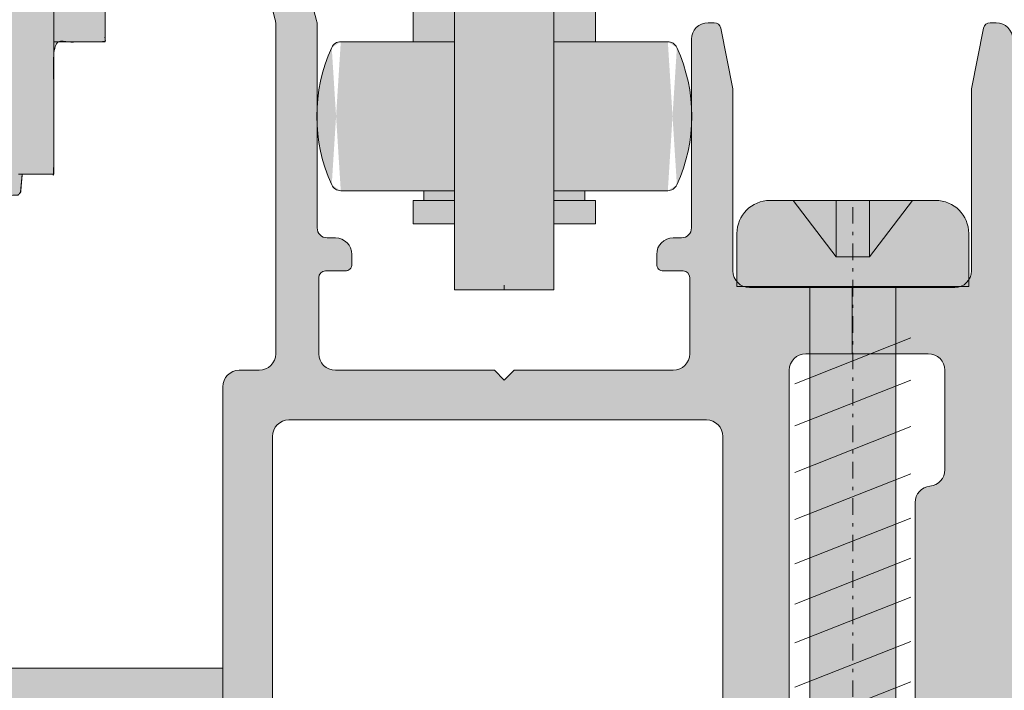
# Model space of a CAD drawing. Extents: x -2 to 2949207770, y -52725400545 to 229.
# Drawn here: x 667 to 697, y 118 to 138 of the extents above; entities that cross this region are included whole.
import ezdxf

# ---------------------------------------------------------------- set-up
doc = ezdxf.new("R2010")
doc.units = 0
doc.header["$MEASUREMENT"] = 0
doc.linetypes.add('STRICHPUNKT', pattern=[1, 0.5, -0.25, 0, -0.25])
doc.layers.get('0').update_dxf_attribs({"linetype": 'CONTINUOUS'})
doc.layers.get('DEFPOINTS').update_dxf_attribs({"color": 251, "linetype": 'CONTINUOUS', "lineweight": 15})
for name, color, linetype, lineweight in [('BESCHLAG', 7, 'CONTINUOUS', 15), ('PROSPEKT-EINFÄRBUNG', 8, 'CONTINUOUS', 15), ('SCHIENEN + PROFILE', 1, 'CONTINUOUS', 15)]:
    doc.layers.add(name, color=color, linetype=linetype, lineweight=lineweight)

# ---------------------------------------------------------------- blocks, each defined once
blk = doc.blocks.new('FWL AT 055 3109 171')
at = {"layer": 'BESCHLAG', "color": 0}
for p, q in [((-84.7021271782035, -35.0000000000001), (-85, -35.0000000000001)), ((-85, -35.0000000000001), (-85, -45.0000000000001)), ((-84.7021271782035, -35.0000000000001), (-82.29787282179628, -35.0000000000001)), ((-83.49999999999999, -35.0000000000001), (-83.49999999999999, -35.0000000000001)), ((-83.49999999999999, -35.0000000000001), (-83.49999999999999, -35.1496147983051)), ((-82, -35.0000000000001), (-82.29787282179628, -35.0000000000001)), ((-82, -35.0000000000001), (-82, -45.0000000000001)), ((-86.25, -37.0000000000001), (-85, -37.0000000000001)), ((-86.25, -37.0000000000001), (-86.25, -37.7000000000001)), ((-82, -37.0000000000001), (-80.75000000000001, -37.0000000000001)), ((-80.75000000000001, -37.0000000000001), (-80.75000000000001, -37.7000000000001)), ((-86.25, -37.7000000000001), (-85, -37.7000000000001)), ((-85.92643822158578, -37.7000000000001), (-85.92643822158578, -38.0000000000001)), ((-82, -37.7000000000001), (-80.75000000000001, -37.7000000000001)), ((-81.0735617784142, -37.7000000000001), (-81.0735617784142, -38.0000000000001)), ((-88.43638866334659, -38.0000000000001), (-85, -38.0000000000001)), ((-82, -38.0000000000001), (-78.56361133665341, -38.0000000000001)), ((-85, -42.50000000000009), (-88.43638866334659, -42.50000000000009)), ((-86.25, -42.50000000000009), (-86.25, -44.3000000000004)), ((-78.56361133665341, -42.50000000000009), (-82, -42.50000000000009)), ((-80.75000000000001, -42.50000000000009), (-80.75000000000001, -44.3000000000004))]:
    blk.add_line(p, q, dxfattribs=at)
for centre, radius, start, end in [((-88.43638866334659, -38.3), 0.3, 90, 155.487382779895), ((-78.56361133665341, -38.3), 0.3, 24.5126172201017, 90), ((-84.15999999999991, -40.2500000000001), 5, 155.487382779895, 204.512617220102), ((-82.8399999999999, -40.2500000000001), 5, 335.487382779895, 24.5126172201017), ((-88.43638866334659, -42.2), 0.3, 204.512617220102, 270), ((-78.56361133665341, -42.2), 0.3, 270, 335.487382779895)]:
    blk.add_arc(centre, radius, start, end, dxfattribs=at)
blk = doc.blocks.new('DFS 056 3072')
for p, q in [((0, 0), (0, -11)), ((1.5, -9.499999999999769), (1.5, 2.274e-13)), ((15.1000000000004, -4.547e-13), (15.0999999999999, -9.50000000000045)), ((17.0999999999995, -11.5), (17.1000000000004, -2.274e-13)), ((20.9000000000001, -2.274e-13), (20.8999999999999, -7.499999999999769)), ((21.7999999999997, -8.4949874371066), (21.7999999999995, -11.5)), ((14.5999999999999, -10.0000000000005), (2, -9.999999999999769)), ((8.19999999999982, -11.5000000000002), (8.499999999999549, -11.2000000000003)), ((8.499999999999549, -11.2000000000003), (8.79999999999973, -11.5000000000002)), ((0.5, -11.5), (1.09999999999945, -11.5)), ((3.39999999999964, -11.5), (8.19999999999982, -11.5000000000002)), ((8.79999999999973, -11.5000000000002), (13.5999999999995, -11.5000000000007)), ((1.599999999999449, -12), (1.599999999999449, -21.9627932944816)), ((2.89999999999986, -14.3), (2.89999999999964, -12)), ((14.0999999999995, -12.0000000000005), (14.0999999999995, -14.3)), ((21.2999999999995, -12), (17.5999999999995, -12)), ((19.0000000000001, -13.9999999999998), (19, -12)), ((15.8999999999996, -13.9999999999998), (22.0999999999999, -13.9999999999998)), ((3.699999999999819, -14.5), (3.099999999999909, -14.5)), ((13.8999999999996, -14.5), (13.2999999999995, -14.5000000000002)), ((15.3999999999996, -20.0000000000011), (15.3999999999996, -14.4999999999998)), ((22.5999999999999, -14.4999999999998), (22.5999999999999, -20.0000000000007)), ((3.89999999999964, -15.0000000000005), (3.89999999999964, -14.7000000000003)), ((13.0999999999999, -14.7000000000003), (13.0999999999995, -15.0000000000005)), ((3.14999999999986, -15.5000000000005), (3.39999999999964, -15.5000000000005)), ((13.5999999999995, -15.5000000000005), (13.8499999999995, -15.5000000000005)), ((2.849999999999909, -21.934173751207), (2.849999999999909, -15.8000000000004)), ((14.1499999999996, -15.8000000000004), (14.1499999999996, -21.5000000000007)), ((15.0321553545941, -21.8392232270285), (15.3999999999996, -20.0000000000011)), ((22.5999999999999, -20.0000000000007), (22.967844645405, -21.8392232270285)), ((1.582962913143999, -22.0922028170328), (0.0170370868556802, -27.9363175616238)), ((1.2170370868555, -28.0943005587308), (2.832962913144459, -22.0635832737582)), ((14.6499999999992, -22.0000000000007), (14.8360392194561, -22.0000000000007)), ((23.1639607805432, -22.00000000000089), (23.3500000000008, -22.00000000000089))]:
    blk.add_line(p, q)
for centre, radius, start, end in [((21.4, -7.50000000000024), 0.500000000000121, 179.9999999999459, 264.2608295227), ((21.2999999999998, -8.49498743710687), 0.499999999999906, 3.09404e-11, 84.26082952274791), ((2, -9.499999999999769), 0.5, 180, 270), ((14.5999999999999, -9.50000000000045), 0.5, 270, 0), ((0.5, -11), 0.5, 180, 270), ((1.09999999999945, -12), 0.5, 0, 90), ((3.39999999999964, -12), 0.5, 90, 180), ((13.5999999999995, -12.0000000000007), 0.5, 2.60551e-11, 90), ((17.5999999999995, -11.5), 0.5, 180, 270), ((21.2999999999995, -11.5), 0.5, 270, 0), ((15.8999999999996, -14.4999999999998), 0.5, 90, 180), ((22.0999999999999, -14.4999999999998), 0.5, 0, 90), ((3.099999999999939, -14.2999999999999), 0.200000000000074, 180.000000000008, 269.999999999992), ((3.69999999999965, -14.7), 0.199999999999989, 359.999999999919, 89.99999999995109), ((13.2999999999997, -14.7), 0.199999999999761, 90.0000000000489, 180.000000000081), ((13.8999999999995, -14.3), 0.199999999999989, 270.000000000049, 1.62844e-11), ((3.39999999999964, -15.0000000000005), 0.5, 270, 0), ((13.5999999999995, -15.0000000000005), 0.5, 180, 270), ((3.14999999999986, -15.8000000000004), 0.299999999999955, 90, 180), ((13.8499999999996, -15.8000000000005), 0.300000000000068, 2.15769e-11, 90.00000000002159), ((14.6499999999996, -21.5000000000007), 0.499999999999943, 179.999999999993, 269.999999999954), ((23.3500000000007, -21.5000000000008), 0.5000000000001421, 270.000000000016, 9.7707e-12), ((1.099999999999669, -21.9627932944816), 0.4999999999997801, 345.0000000000029, 3.664e-12), ((2.35000000000008, -21.93417375120711), 0.4999999999998291, 345.0000000000029, 2.8498e-12), ((14.8360392194564, -21.8000000000012), 0.199999999999527, 269.999999999925, 348.690067526047), ((23.1639607805433, -21.8000000000008), 0.200000000000127, 191.309932474027, 269.999999999986)]:
    blk.add_arc(centre, radius, start, end)
blk = doc.blocks.new('akt 055 3195 071')
for p, q in [((24.5500000000038, 4.099999999999909), (24.5500000000038, -10)), ((23.0000000000059, -5.63809422881195), (23.0000000000059, -5.146515659881059)), ((23.0000000000059, -6), (23.0000000000059, -5.63809422881195)), ((23.0000000000059, -6), (24.550000000007, -6)), ((24.6123300638942, -10), (24.5500000000038, -10)), ((25.6117208909131, -10), (24.6123300638942, -10)), ((25.4999999999891, -10), (25.5479383981378, -10.547938398149)), ((25.58542994546, -10.5854299454709), (25.5479383981378, -10.547938398149))]:
    blk.add_line(p, q)
blk = doc.blocks.new('SHR 3.5 x 30')
at = {"layer": 'BESCHLAG', "linetype": 'STRICHPUNKT'}
blk.add_line((9.24e-14, 30.0000000000001), (-1.421e-13, -2.59983999999986), dxfattribs=at)
at = {"layer": 'BESCHLAG'}
for p, q in [((-1.21252805163359, 28.2128032779341), (1.47460881152231, 27.1515482317712)), ((-1.74988799999974, 27.2293407959575), (1.74988800000032, 25.84714289179951)), ((-1.74988799999974, 25.9988975578344), (1.74988800000032, 24.6166996536765)), ((-1.29991680000003, 25.8151134936875), (-1.29991680000003, 0)), ((1.29991679999981, 0), (1.29991679999981, 25.8151134936631)), ((-1.74988799999974, 24.9618688858012), (1.74988800000032, 23.5796709816429)), ((-1.74988799999974, 23.5819362236405), (1.749888000000309, 22.1997383194822)), ((-1.74988799999974, 22.36768098012861), (1.749888000000309, 20.9854830759704)), ((-1.74988799999974, 21.0264978505745), (1.749888000000309, 19.6442999464163)), ((-1.74988799999974, 19.6465651884138), (1.749888000000309, 18.2643672842556)), ((-1.74988799999974, 18.432309944902), (1.749888000000309, 17.0501120407437)), ((-1.74988799999974, 17.0911268153479), (1.749888000000309, 15.7089289111896)), ((-1.74988799999974, 15.9180805984502), (1.749888000000309, 14.535882694292)), ((-1.74988799999974, 14.7038253549384), (1.749888000000309, 13.3216274507801)), ((-1.74988799999974, 13.3238926927777), (1.749888000000309, 11.9416947886194)), ((-1.74988799999974, 12.1096374492658), (1.749888000000309, 10.7274395451076)), ((-1.74988799999974, 10.7684543197117), (1.749888000000309, 9.38625641555348)), ((-1.74988799999974, 9.59540810281408), (1.749888000000309, 8.213210198655819)), ((-1.74988799999974, 8.38115285930223), (1.749888000000309, 6.99895495514397)), ((-1.74988799999974, 7.03996972974812), (1.749888000000309, 5.65777182558986)), ((-1.74988799999974, 5.61675705098605), (1.749888000000309, 4.234559146827789)), ((-1.74988799999974, 4.209950282065279), (1.749888000000309, 2.82775237790747)), ((-1.74988799999974, 2.938492269338439), (1.749888000000309, 1.55629436518018)), ((-3.49977599999997, 0), (3.49977599999997, 0)), ((-3.49977599999997, 0), (-3.49977599999997, -1.599903999999919)), ((3.49977599999997, -1.599903999999919), (3.49977599999997, 0)), ((-0.499999999999915, -0.8998399999996991), (-1.8000000000001, -2.59983999999974)), ((0.5000000000001421, -0.8998399999996991), (-0.499999999999915, -0.8998399999996991)), ((-0.499999999999915, -0.8998399999996991), (-0.499999999999915, -2.59983999999974)), ((0.5000000000001421, -0.8998399999996991), (1.79999999999987, -2.599839999999519)), ((0.5000000000001421, -2.59983999999974), (0.5000000000001421, -0.8998399999996991)), ((-2.499839999999859, -2.5998400000002), (2.49984000000026, -2.599839999999399))]:
    blk.add_line(p, q, dxfattribs=at)
for centre, radius, start, end in [((5.52541617836798, 25.9893510443459), 6.82755659000031, 144.02580473885, 181.462332836849), ((-5.525416178367509, 25.9893510443459), 6.82755659000031, 358.537667163151, 35.97419526114971), ((-2.499839999999859, -1.599903999999919), 0.999936, 180, 270), ((2.499840000000029, -1.599903999999919), 0.999936, 270, 0)]:
    blk.add_arc(centre, radius, start, end, dxfattribs=at)

msp = doc.modelspace()

# ---------------------------------------------------------------- hatches: boundary and pattern name
at = {"layer": 'PROSPEKT-EINFÄRBUNG', "true_color": 0xa2a2a2}
h = msp.add_hatch(color=253, dxfattribs=at)
edge = h.paths.add_edge_path()
edge.add_spline(control_points=[(661.851853326476, 133.5469752848834), (661.8505873058944, 133.561445966356), (661.8493212853127, 133.5759166478286), (661.8480552647306, 133.5903873293013), (661.5854986193657, 133.5903873293013), (661.3229419740009, 133.5903873293013), (661.0603853286356, 133.5903873293013), (661.0396086406722, 133.5903873293013), (661.0188319527088, 133.5903873293013), (660.9980552647457, 133.590387329301), (660.9980552647457, 138.2903873293011), (660.9980552647457, 142.9903873293009), (660.9980552647467, 147.6903873293012), (661.0188319527101, 147.6903873293012), (661.0396086406735, 147.6903873293012), (661.0603853286361, 147.6903873293012), (661.4896086406725, 147.6903873293012), (661.9188319527088, 147.6903873293012), (662.3480552647457, 147.6903873293012), (662.3480552647457, 147.9903873293013), (662.3480552647457, 148.2903873293011), (662.3480552647457, 148.5903873293012), (662.3480552647452, 149.590387329301), (662.3480552647447, 150.590387329301), (662.3480552647447, 151.5903873293012), (663.8480552647447, 151.5380061750635), (665.3480552647447, 151.4856250208257), (666.8480552647447, 151.433243866588), (666.8480552647443, 151.3189583541622), (666.8480552647438, 151.2046728417361), (666.8480552647443, 151.0903873293103), (666.8480552647467, 153.1406398610016), (668.2978027330547, 154.590387329304), (670.3480552647507, 154.590387329301), (675.0147219314172, 154.590387329301), (679.6813885980837, 154.590387329301), (684.3480552647502, 154.590387329301), (686.3983077964436, 154.590387329301), (687.8480552647497, 153.1406398609955), (687.8480552647497, 151.090387329301), (687.8480552647497, 149.7570539959675), (687.8480552647497, 148.4237206626343), (687.8480552647502, 147.0903873293013), (687.8480552647503, 146.7974941104875), (688.0551620459368, 146.5903873293012), (688.3480552647488, 146.5903873293012), (692.1813885980823, 146.5903873293012), (696.0147219314158, 146.5903873293012), (699.8480552647488, 146.5903873293012), (700.1813885980823, 146.5903873293012), (700.5147219314157, 146.5903873293012), (700.8480552647497, 146.5903873293012), (700.8480552647497, 145.5903873293013), (700.8480552647497, 144.5903873293012), (700.8480552647507, 143.5903873293012), (700.5147219314172, 143.5903873293012), (700.1813885980837, 143.5903873293012), (699.8480552647507, 143.5903873293012), (696.0147219314172, 143.5903873293012), (692.1813885980837, 143.5903873293012), (688.3480552647497, 143.5903873293012), (686.2978027330558, 143.5903873293012), (684.8480552647502, 145.040134797607), (684.8480552647497, 147.0903873293013), (684.8480552647497, 148.4237206626347), (684.8480552647497, 149.7570539959678), (684.8480552647507, 151.090387329301), (684.8480552647502, 151.3832805481144), (684.6409484835634, 151.5903873293008), (684.3480552647507, 151.590387329301), (680.0147219314172, 151.590387329301), (675.6813885980837, 151.590387329301), (671.3480552647507, 151.590387329301), (671.0147219314172, 151.590387329301), (670.6813885980836, 151.590387329301), (670.3480552647501, 151.5903873293012), (670.0551620459349, 151.5903873293026), (669.8480552647461, 151.3832805481162), (669.8480552647424, 151.090387329301), (669.848055264742, 149.590387329301), (669.8480552647414, 148.0903873293013), (669.8480552647424, 146.5903873293012), (670.3480552647414, 146.0937101164135), (670.1813885980755, 146.2570539959678), (670.3480552647414, 146.0903873293013), (670.3480552647414, 145.0903873293013), (670.3480552647414, 144.0903873293013), (670.3480552647407, 143.0903873293013), (670.1813885980741, 142.9237206626347), (670.0147219314076, 142.7570539959678), (669.848055264742, 142.5903873293012), (669.8480552647424, 141.2082154426742), (669.8480552647433, 139.8260435560472), (669.8480552647438, 138.4438716694202), (669.8480552647438, 138.2800121464432), (669.8480552647438, 138.1161526234663), (669.8480552647438, 137.9522931004893), (669.8480552647438, 137.8316578434268), (669.8480552647438, 137.7110225863638), (669.8480552647438, 137.5903873293013), (669.331388598077, 137.5903873293013), (668.8147219314096, 137.5903873293013), (668.2980552647413, 137.5903873293013), (668.2980552647427, 136.257053995968), (668.2980552647441, 134.9237206626347), (668.2980552647459, 133.5903873293013), (668.2772785767824, 133.5903873293013), (668.2565018888189, 133.5903873293013), (668.2357252008569, 133.5903873293013), (667.9398352221583, 133.5903873293013), (667.6439452434597, 133.5903873293013), (667.348055264761, 133.590387329301), (667.3320757987112, 133.4077411965848), (667.3160963326617, 133.2250950638685), (667.3001168666119, 133.0424489311521), (667.2876196841712, 133.0299517487113), (667.2751225017305, 133.0174545662709), (667.2626253192893, 133.0049573838304), (667.2477907906327, 132.9901228551733), (667.2329562619757, 132.9752883265163), (667.2181217333203, 132.9604537978588), (665.5947662437957, 132.9037649750061), (663.9714107542708, 132.8470761521536), (662.348055264746, 132.7903873293015), (662.2749968116545, 132.7967791157219), (662.2019383585629, 132.8031709021421), (662.12887990547, 132.8095626885618), (662.0912372769021, 132.8472053171298), (662.0535946483341, 132.8848479456979), (662.0159520197658, 132.9224905742661), (661.9759659008035, 132.962476693228), (661.9359797818415, 133.0024628121899), (661.8959936628794, 133.0424489311521), (661.8932160245957, 133.0452265694288), (661.8917995964866, 133.0466429975375), (661.8917995964866, 133.0466429975375), (661.877218152566, 133.2133096642045), (661.8626367086449, 133.379976330871), (661.8480552647238, 133.5466429975375), (661.8493212853059, 133.546753759986), (661.850587305888, 133.5468645224344), (661.85185332647, 133.5469752848834)], knot_values=[0, 0, 0, 0, 1, 1, 1, 2, 2, 2, 3, 3, 3, 4, 4, 4, 5, 5, 5, 6, 6, 6, 7, 7, 7, 8, 8, 8, 9, 9, 9, 10, 10, 10, 11.57079632679487, 11.57079632679487, 11.57079632679487, 12.57079632679487, 12.57079632679487, 12.57079632679487, 14.14159265358977, 14.14159265358977, 14.14159265358977, 15.14159265358977, 15.14159265358977, 15.14159265358977, 16.71238898038467, 16.71238898038467, 16.71238898038467, 17.71238898038467, 17.71238898038467, 17.71238898038467, 18.71238898038467, 18.71238898038467, 18.71238898038467, 19.71238898038467, 19.71238898038467, 19.71238898038467, 20.71238898038467, 20.71238898038467, 20.71238898038467, 21.71238898038467, 21.71238898038467, 21.71238898038467, 23.28318530717957, 23.28318530717957, 23.28318530717957, 24.28318530717958, 24.28318530717958, 24.28318530717958, 25.85398163397447, 25.85398163397447, 25.85398163397447, 26.85398163397447, 26.85398163397447, 26.85398163397447, 27.85398163397447, 27.85398163397447, 27.85398163397447, 29.42477796076892, 29.42477796076892, 29.42477796076892, 30.42477796076891, 30.42477796076891, 30.42477796076891, 31.42477796076891, 31.42477796076891, 31.42477796076891, 32.42477796076892, 32.42477796076892, 32.42477796076892, 33.42477796076892, 33.42477796076892, 33.42477796076892, 34.42477796076892, 34.42477796076892, 34.42477796076892, 35.42477796076891, 35.42477796076891, 35.42477796076891, 36.42477796076891, 36.42477796076891, 36.42477796076891, 37.42477796076892, 37.42477796076892, 37.42477796076892, 38.42477796076892, 38.42477796076892, 38.42477796076892, 39.42477796076892, 39.42477796076892, 39.42477796076892, 40.42477796076891, 40.42477796076891, 40.42477796076891, 41.42477796076891, 41.42477796076891, 41.42477796076891, 42.42477796076891, 42.42477796076891, 42.42477796076891, 43.42477796076891, 43.42477796076891, 43.42477796076891, 44.42477796076891, 44.42477796076891, 44.42477796076891, 45.42477796076891, 45.42477796076891, 45.42477796076891, 46.42477796076891, 46.42477796076891, 46.42477796076891, 47.42477796076891, 47.42477796076891, 47.42477796076891, 47.43205728977081, 47.43205728977081, 47.43205728977081, 48.43205728977082, 48.43205728977082, 48.43205728977082, 49.43205728977082, 49.43205728977082, 49.43205728977082, 49.43205728977082], weights=[1, 1, 1, 1, 1, 1, 1, 1, 1, 1, 1, 1, 1, 1, 1, 1, 1, 1, 1, 1, 1, 1, 1, 1, 1, 1, 1, 1, 1, 1, 1, 0.8047378541243688, 0.8047378541243688, 1, 1, 1, 1, 0.804737854124365, 0.804737854124365, 1, 1, 1, 0.9999999999999998, 0.8047378541243649, 0.8047378541243649, 1, 1, 1, 1, 1, 1, 1, 1, 1, 1, 1, 1, 1, 1, 1, 0.9999999999999998, 0.8047378541243649, 0.8047378541243649, 1, 1, 1, 0.9999999999999998, 0.8047378541243649, 0.8047378541243649, 1, 1, 1, 1, 1, 1, 0.9999999999999998, 0.804737854124472, 0.804737854124472, 1, 1, 1, 1, 1, 1, 1, 1, 1, 1, 1, 1, 1, 1, 1, 1, 1, 1, 1, 1, 1, 1, 1, 1, 1, 1, 1, 1, 1, 1, 1, 1, 1, 1, 1, 1, 1, 1, 1, 1, 1, 1, 1, 1, 1, 1, 1, 1, 1, 1, 1, 1, 1, 1, 1, 1, 1, 1, 1, 1, 1, 1, 1, 1], degree=3, periodic=0)
at = {"layer": 'PROSPEKT-EINFÄRBUNG', "true_color": 0x6f6f6f}
h = msp.add_hatch(color=8, dxfattribs=at)
edge = h.paths.add_edge_path()
edge.add_arc((696.5645712826635, 137.968520907429), 0.200000000000083, 90, 168.6900675259641, ccw=False)
edge.add_line((696.5645712826635, 138.1685178556712), (696.750610730448, 138.1685178556712))
edge.add_arc((696.7506102536108, 137.6685178556712), 0.499999999999943, -3.3026026358129457e-11, 89.99999999994799, ccw=False)
edge.add_line((697.2506102536108, 137.6685178556712), (697.2506102536108, 121.968520907429))
edge.add_arc((697.5506104443456, 121.968520907429), 0.300000000000182, 180.0000000000219, 270)
edge.add_line((697.5506104443456, 121.6685178556712), (697.8006104443457, 121.6685178556712))
edge.add_arc((697.8006104443457, 121.1685178556712), 0.5, 0, 90, ccw=False)
edge.add_line((698.3006104443457, 121.1685178556712), (698.3006104443457, 120.8685148039134))
edge.add_arc((698.1006101582433, 120.8685224333079), 0.200000000000045, -89.99999999993491, 8.100187187665142e-11, ccw=False)
edge.add_line((698.1006101582433, 120.6685178556712), (697.5006102536108, 120.6685178556712))
edge.add_arc((697.5006102536108, 120.468520907429), 0.200000000000113, 89.99999999993489, 179.999999999981)
edge.add_line((697.3006104443457, 120.468520907429), (697.3006104443457, 118.1685178556712))
edge.add_arc((697.8006104443457, 118.1685178556712), 0.5, 180, 270)
edge.add_line((697.8006104443457, 117.6685178556712), (702.6006106350806, 117.6685178556712))
edge.add_line((702.6006101582433, 117.6685178556712), (702.9006103489781, 117.3685148039134))
edge.add_line((702.9006103489781, 117.3685224333079), (703.2006105397131, 117.6685254850657))
edge.add_line((703.2006105397131, 117.6685178556712), (708.0006107304479, 117.6685178556712))
edge.add_arc((708.0006102536108, 118.1685178556712), 0.500000000000057, 270, 359.999999999993)
edge.add_line((708.5006102536108, 118.1685178556712), (708.5006102536108, 120.468520907429))
edge.add_arc((708.3006104443456, 120.468520907429), 0.199999999999818, -1.27e-14, 89.99999999999999)
edge.add_line((708.3006104443456, 120.6685178556712), (707.7006105397131, 120.6685178556712))
edge.add_arc((707.7006105397131, 120.8685224333079), 0.199999999999886, 179.999999999954, 270, ccw=False)
edge.add_line((707.5006102536108, 120.8685224333079), (707.5006102536108, 121.1685254850657))
edge.add_arc((708.0006102536108, 121.1685178556712), 0.5, 90, 180, ccw=False)
edge.add_line((708.0006102536108, 121.6685178556712), (708.2506102536108, 121.6685178556712))
edge.add_arc((708.2506102536108, 121.968520907429), 0.300000000000061, 269.999999999957, 360.000000000023)
edge.add_line((708.5506104443457, 121.968520907429), (708.5506104443457, 127.6685178556712))
edge.add_arc((709.0506104443456, 127.6685178556712), 0.5, 90.00000000005201, 180.000000000003, ccw=False)
edge.add_line((709.0506104443456, 128.1685178556712), (709.3006104443457, 128.1685178556712))
edge.add_arc((709.3006104443457, 127.6685178556712), 0.5, 0, 90, ccw=False)
edge.add_line((709.8006104443457, 127.6685178556712), (709.8006104443457, 125.4927594938548))
edge.add_line((709.8006104443457, 125.4927671232493), (709.5006102536108, 124.6685254850657))
edge.add_line((709.5006102536108, 124.6685178556712), (709.8006104443457, 124.6685178556712))
edge.add_line((709.8006104443457, 124.6685178556712), (709.8006104443457, 124.2927625456126))
edge.add_line((709.8006104443457, 124.2927625456126), (709.5006102536108, 123.468520907429))
edge.add_line((709.5006102536108, 123.468520907429), (709.8006104443457, 123.468520907429))
edge.add_line((709.8006104443457, 123.468520907429), (709.8006104443457, 123.0927655973704))
edge.add_line((709.8006104443457, 123.0927655973704), (709.5006102536108, 122.2685239591868))
edge.add_line((709.5006102536108, 122.2685239591868), (709.8006104443457, 122.2685239591868))
edge.add_line((709.8006104443457, 122.2685239591868), (709.8006104443457, 121.8927686491282))
edge.add_line((709.8006104443457, 121.8927610197337), (709.5006102536108, 121.0685193815501))
edge.add_line((709.5006102536108, 121.0685193815501), (709.8006104443457, 121.0685193815501))
edge.add_line((709.8006104443457, 121.0685193815501), (709.8006104443457, 120.6927640714915))
edge.add_line((709.8006104443457, 120.6927640714915), (709.5006102536108, 119.8685224333079))
edge.add_line((709.5006102536108, 119.8685224333079), (709.8006104443457, 119.8685224333079))
edge.add_line((709.8006104443457, 119.8685224333079), (709.8006104443457, 117.0345456877024))
edge.add_line((709.8006104443457, 117.0345456877024), (709.3006104443457, 116.1685178556712))
edge.add_line((709.3006104443457, 116.1685178556712), (694.3006104443457, 116.1685178556712))
edge.add_line((694.3006104443457, 116.1685178556712), (694.3006104443457, 123.6685178556712))
edge.add_arc((694.8006104443456, 123.6685178556712), 0.499999999999773, 95.73917047731601, 180.000000000088, ccw=False)
edge.add_arc((694.7006105397131, 124.6635053434641), 0.5000000000000681, 275.739170477235, 359.999999999949)
edge.add_line((695.2006105397131, 124.6635053434641), (695.2006105397131, 127.6685178556712))
edge.add_arc((694.7006105397131, 127.6685178556712), 0.5, -1.27e-14, 89.99999999999999)
edge.add_line((694.7006105397131, 128.1685178556712), (691.000610730448, 128.1685178556712))
edge.add_arc((691.0006102536108, 127.6685178556712), 0.5, 89.99999999999999, 180)
edge.add_line((690.5006102536108, 127.6685178556712), (690.5006102536108, 116.1685178556712))
edge.add_line((690.5006102536108, 116.1685178556712), (688.5006102536108, 116.1685178556712))
edge.add_line((688.5006102536108, 116.1685178556712), (688.5006102536108, 125.6685178556712))
edge.add_arc((688.0006102536108, 125.6685178556712), 0.5, -1.27e-14, 89.99999999999999)
edge.add_line((688.0006102536108, 126.1685178556712), (675.4006103489781, 126.1685178556712))
edge.add_arc((675.4006103489781, 125.6685178556712), 0.5, 89.99999999999999, 180)
edge.add_line((674.9006103489781, 125.6685178556712), (674.9006103489781, 116.1685178556712))
edge.add_line((674.9006103489781, 116.1685178556712), (673.4006103489781, 116.1685178556712))
edge.add_line((673.4006103489781, 116.1685178556712), (673.4006103489781, 127.1685178556712))
edge.add_arc((673.9006103489781, 127.1685178556712), 0.5, 90, 180, ccw=False)
edge.add_line((673.9006103489781, 127.6685178556712), (674.5006102536108, 127.6685178556712))
edge.add_arc((674.5006102536108, 128.1685178556712), 0.5, 270, 360)
edge.add_line((675.0006102536108, 128.1685178556712), (675.0006102536108, 138.1313092985423))
edge.add_arc((674.5006102536108, 138.1313169279368), 0.499999999999773, 359.999999999996, 374.999999999998)
edge.add_line((674.9835733387854, 138.2607267179759), (673.4176477406407, 144.1048429289134))
edge.add_arc((673.9006103489781, 144.2342450895579), 0.4999999999995461, 179.999999999993, 195.000000000002, ccw=False)
edge.add_line((673.4006103489781, 144.2342450895579), (673.4006103489781, 147.6685178556712))
edge.add_arc((673.9006103489781, 147.6685178556712), 0.5, 90, 180, ccw=False)
edge.add_line((673.9006103489781, 148.1685178556712), (674.1006101582434, 148.1685178556712))
edge.add_arc((674.1006101582434, 147.6685178556712), 0.5, 0, 90, ccw=False)
edge.add_line((674.6006101582434, 147.6685178556712), (674.6006101582434, 144.3922269621165))
edge.add_arc((675.1006101582434, 144.392234591511), 0.5000000000002272, 180.0000000001979, 195.000000000192)
edge.add_line((674.6176475499059, 144.262824801472), (676.2335733387853, 138.2321088590892))
edge.add_arc((675.7506102536108, 138.1026914396556), 0.5, 0, 14.999999999993975, ccw=False)
edge.add_line((676.2506102536108, 138.1026914396556), (676.2506102536108, 131.968520907429))
edge.add_arc((676.5506104443456, 131.968520907429), 0.299999999999727, 179.9999999999779, 270)
edge.add_line((676.5506104443456, 131.6685178556712), (676.8006104443457, 131.6685178556712))
edge.add_arc((676.8006104443457, 131.1685178556712), 0.5, 0, 90, ccw=False)
edge.add_line((677.3006104443457, 131.1685178556712), (677.3006104443457, 130.8685148039134))
edge.add_arc((677.1006101582433, 130.8685224333079), 0.200000000000045, -89.99999999993491, 1.1402789823478088e-10, ccw=False)
edge.add_line((677.1006101582433, 130.6685178556712), (676.5006102536108, 130.6685178556712))
edge.add_arc((676.5006102536108, 130.468520907429), 0.199999999999942, 90.00000000006509, 180.00000000003)
edge.add_line((676.3006104443457, 130.468520907429), (676.3006104443457, 128.1685178556712))
edge.add_arc((676.8006104443457, 128.1685178556712), 0.5, 180, 270)
edge.add_line((676.8006104443457, 127.6685178556712), (681.6006106350806, 127.6685178556712))
edge.add_line((681.6006101582433, 127.6685178556712), (681.9006103489781, 127.3685148039134))
edge.add_line((681.9006103489781, 127.3685224333079), (682.2006105397131, 127.6685254850657))
edge.add_line((682.2006105397131, 127.6685178556712), (687.000610730448, 127.6685178556712))
edge.add_arc((687.0006102536108, 128.1685178556712), 0.5, 270, 359.999999999974)
edge.add_line((687.5006102536108, 128.1685178556712), (687.5006102536108, 130.468520907429))
edge.add_arc((687.3006104443456, 130.468520907429), 0.200000000000045, 359.999999999984, 449.9999999999349)
edge.add_line((687.3006104443456, 130.6685178556712), (686.700610539713, 130.6685178556712))
edge.add_arc((686.700610539713, 130.8685224333079), 0.199999999999886, 179.999999999954, 270, ccw=False)
edge.add_line((686.5006102536108, 130.8685224333079), (686.5006102536108, 131.1685254850657))
edge.add_arc((687.0006102536108, 131.1685178556712), 0.5, 90, 180, ccw=False)
edge.add_line((687.0006102536108, 131.6685178556712), (687.2506102536108, 131.6685178556712))
edge.add_arc((687.2506102536108, 131.968520907429), 0.3000000000000511, 269.999999999957, 359.999999999982)
edge.add_line((687.5506104443457, 131.968520907429), (687.5506104443457, 137.6685178556712))
edge.add_arc((688.0506104443457, 137.6685178556712), 0.5, 90.00000000005201, 180.000000000003, ccw=False)
edge.add_line((688.0506104443457, 138.1685178556712), (688.23664989213, 138.1685178556712))
edge.add_arc((688.2366494152928, 137.968520907429), 0.199999999999652, 11.309932473985896, 90.00000000012989, ccw=False)
edge.add_line((688.4327658627417, 138.0077436247141), (688.8006104443457, 136.1685178556712))
edge.add_line((688.8006104443457, 136.1685178556712), (688.8006104443457, 130.6685178556712))
edge.add_arc((689.3006104443457, 130.6685178556712), 0.5, 180, 270)
edge.add_line((689.3006104443457, 130.1685178556712), (695.5006102536108, 130.1685178556712))
edge.add_arc((695.5006102536108, 130.6685178556712), 0.5, 270, 360)
edge.add_line((696.0006102536108, 130.6685178556712), (696.0006102536108, 136.1685178556712))
edge.add_line((696.0006102536108, 136.1685178556712), (696.3684548352148, 138.0077436247141))
at = {"layer": 'PROSPEKT-EINFÄRBUNG', "true_color": 0xc6c6c6}
h = msp.add_hatch(color=9, dxfattribs=at)
edge = h.paths.add_edge_path()
edge.add_line((761.9006103489781, 140.5928198356795), (689.7756103489783, 140.5928198356795))
edge.add_line((689.7756103489783, 140.5928198356795), (689.7756103489783, 139.2428213615584))
edge.add_line((689.7756103489783, 139.2428213615584), (686.4256104443456, 139.2428213615584))
edge.add_line((686.4256104443456, 139.2428213615584), (686.4256104443456, 140.5928198356795))
edge.add_line((686.4256104443456, 140.5928198356795), (685.6506103489781, 140.5928198356795))
edge.add_line((685.6506103489781, 140.5928198356795), (685.6506103489781, 139.3928228874373))
edge.add_line((685.6506103489781, 139.3928228874373), (684.6506103489781, 139.3928228874373))
edge.add_line((684.6506103489781, 139.3928228874373), (684.6506103489781, 137.5928198356795))
edge.add_line((684.6506103489781, 137.5928198356795), (686.8369988415625, 137.5928198356795))
edge.add_arc((686.8369988415625, 137.2928244133162), 0.300000000000324, 24.512617220149025, 90.00000000004297, ccw=False)
edge.add_arc((682.5606101963903, 135.3428198356795), 5.00000000000012, -24.512617220100083, 24.512617220100026, ccw=False)
edge.add_arc((686.8369988415625, 133.3928228874373), 0.3000000000003689, 269.9999999999566, 335.4873827798509, ccw=False)
edge.add_line((686.8369988415625, 133.0928198356795), (684.3270482037451, 133.0928198356795))
edge.add_line((684.3270486805822, 133.0928198356795), (684.3270486805822, 132.7928167839217))
edge.add_line((684.3270486805822, 132.7928244133162), (684.6506103489781, 132.7928244133162))
edge.add_line((684.6506103489781, 132.7928244133162), (684.6506103489781, 132.092827465074))
edge.add_line((684.6506103489781, 132.0928198356795), (683.4006103489781, 132.0928198356795))
edge.add_line((683.4006103489781, 132.0928198356795), (683.4006103489781, 130.0928198356795))
edge.add_line((683.4006103489781, 130.0928198356795), (683.1027373288061, 130.0928198356795))
edge.add_line((683.1027373288061, 130.0928198356795), (680.6984828923132, 130.0928198356795))
edge.add_line((680.6984833691504, 130.0928198356795), (680.4006103489783, 130.0928198356795))
edge.add_line((680.4006103489783, 130.0928198356795), (680.4006103489783, 132.0928198356795))
edge.add_line((680.4006103489783, 132.0928198356795), (679.1506103489783, 132.0928198356795))
edge.add_line((679.1506103489783, 132.0928198356795), (679.1506103489783, 132.7928167839217))
edge.add_line((679.1506103489783, 132.7928244133162), (679.4741720173743, 132.7928244133162))
edge.add_line((679.4741720173743, 132.7928244133162), (679.4741720173743, 133.092827465074))
edge.add_line((679.4741720173743, 133.0928198356795), (676.9642213795568, 133.0928198356795))
edge.add_arc((676.964221856394, 133.3928228874373), 0.300000000000324, 204.512617220149, 270.0000000000434, ccw=False)
edge.add_arc((681.2406105015662, 135.3428198356795), 5.00000000000012, 155.4873827799, 204.5126172201, ccw=False)
edge.add_arc((676.964221856394, 137.2928244133162), 0.3000000000003689, 89.99999999995703, 155.487382779851, ccw=False)
edge.add_line((676.964221856394, 137.5928198356795), (679.1506103489783, 137.5928198356795))
edge.add_line((679.1506103489783, 137.5928198356795), (679.1506103489783, 139.3928228874373))
edge.add_line((679.1506103489783, 139.3928228874373), (678.1506103489781, 139.3928228874373))
edge.add_line((678.1506103489781, 139.3928228874373), (678.1506103489781, 140.5928198356795))
edge.add_line((678.1506103489781, 140.5928198356795), (677.6006101582433, 140.5928198356795))
edge.add_line((677.6006101582433, 140.5928198356795), (677.6006101582433, 143.5928198356795))
edge.add_line((677.6006101582433, 143.5928198356795), (679.8006099675085, 143.5928198356795))
edge.add_line((679.8006104443457, 143.5928198356795), (679.8006104443457, 143.7628180046248))
edge.add_arc((680.4606102917578, 142.6428228874373), 1.299999999999639, 89.99999999999, 120.510237406106, ccw=False)
edge.add_line((680.4606102917578, 143.9428259391951), (683.3406104061987, 143.9428259391951))
edge.add_arc((683.3406104061987, 142.6428228874373), 1.299999999999639, 59.489762593894, 90.00000000001, ccw=False)
edge.add_line((684.0006102536108, 143.7628256340193), (684.0006102536108, 143.592827465074))
edge.add_line((684.0006102536108, 143.5928198356795), (685.4006103489783, 143.5928198356795))
edge.add_line((685.4006103489783, 143.5928198356795), (695.9006103489781, 143.5928198356795))
edge.add_line((695.9006103489781, 143.5928198356795), (754.9006103489781, 143.5928198356795))
edge.add_line((754.9006103489781, 143.5928198356795), (759.247298619547, 143.5928198356795))
edge.add_line((759.247298619547, 143.5928198356795), (761.9006108258154, 143.5928198356795))
edge.add_line((761.9006103489781, 143.5928198356795), (762.12984552125, 143.5853048820662))
edge.add_line((762.12984552125, 143.5853048820662), (762.357984444895, 143.5628057975935))
edge.add_line((762.357984444895, 143.5628057975935), (762.5842932675268, 143.5253988762068))
edge.add_line((762.5842932675268, 143.5253988762068), (762.8077200863745, 143.4732290764021))
edge.add_line((762.8077200863745, 143.4732290764021), (763.0271238301183, 143.4065786857772))
edge.add_line((763.0271238301183, 143.4065786857772), (763.2417944882299, 143.3256613273787))
edge.add_line((763.2417949650671, 143.3256613273787), (763.4506639454748, 143.2308737297224))
edge.add_line((763.4506639454748, 143.2308661003279), (763.6524461720373, 143.1228491325545))
edge.add_line((763.6524456952002, 143.1228491325545), (763.8465193722631, 143.0020147819685))
edge.add_line((763.8465193722631, 143.0020224113631), (764.032273671427, 142.8687902946639))
edge.add_line((764.032273671427, 142.8687902946639), (764.2090991948033, 142.7235800285506))
edge.add_line((764.2090991948033, 142.7235800285506), (764.37638559083, 142.5667959709334))
edge.add_line((764.3763860676672, 142.5667959709334), (764.5331257794286, 142.3993078727889))
edge.add_line((764.5331257794286, 142.3993078727889), (764.6782540295507, 142.2223059196639))
edge.add_line((764.6782540295507, 142.2223059196639), (764.8113593075659, 142.0364080925154))
edge.add_line((764.8113588307288, 142.0364080925154), (764.932034871378, 141.8422323723006))
edge.add_line((764.932034871378, 141.8422400016951), (765.039875409403, 141.6404119987654))
edge.add_line((765.039875409403, 141.6404043693709), (765.1344741795447, 141.4315191764998))
edge.add_line((765.1344741795447, 141.4315268058943), (765.2152074788, 141.2168585319685))
edge.add_line((765.2152079556372, 141.216850902574), (765.2815779660131, 140.9978338737654))
edge.add_line((765.2815779660131, 140.9978338737654), (765.3334440205481, 140.775200511949))
edge.add_line((765.3334440205481, 140.7752081413435), (765.3706649754431, 140.5496756096053))
edge.add_line((765.3706649754431, 140.5496756096053), (765.3931006405737, 140.3219763298201))
edge.add_line((765.3931006405737, 140.3219763298201), (765.4006103489781, 140.0928198356795))
edge.add_line((765.4006103489781, 140.0928198356795), (765.4006103489781, 136.939507152574))
edge.add_line((765.4006103489781, 136.9395147819685), (765.4006103489781, 91.09282746507402))
edge.add_line((765.4006103489781, 91.0928198356795), (765.4006103489781, 89.0928198356795))
edge.add_line((765.4006103489781, 89.0928198356795), (762.4006103489781, 89.0928198356795))
edge.add_line((762.4006103489781, 89.0928198356795), (762.4006103489781, 91.0928198356795))
edge.add_line((762.4006103489781, 91.0928198356795), (762.4006103489781, 136.939507152574))
edge.add_line((762.4006103489781, 136.9395147819685), (762.4006103489781, 140.092827465074))
edge.add_line((762.4006103489781, 140.0928198356795), (762.3995460484412, 140.1254431266951))
edge.add_line((762.3995465252782, 140.1254431266951), (762.3963498089697, 140.1579672355818))
edge.add_line((762.3963498089697, 140.1579672355818), (762.3910144780065, 140.1903082389998))
edge.add_line((762.3910144780065, 140.1903082389998), (762.3835453007605, 140.222336437242))
edge.add_line((762.3835453007605, 140.222336437242), (762.373977086344, 140.253830577867))
edge.add_line((762.3739775631811, 140.253830577867), (762.3623351071265, 140.2846838493513))
edge.add_line((762.3623351071265, 140.2846838493513), (762.3486556027319, 140.3147589225936))
edge.add_line((762.3486556027319, 140.3147589225936), (762.3330439541724, 140.3438192863631))
edge.add_line((762.3330439541724, 140.3438192863631), (762.3155721638586, 140.3717581291365))
edge.add_line((762.3155721638586, 140.3717581291365), (762.2963036511328, 140.3984838981795))
edge.add_line((762.29630412797, 140.398476268785), (762.275302312174, 140.4238897819686))
edge.add_line((762.2753018353368, 140.4238897819686), (762.2526291821387, 140.4479071159529))
edge.add_line((762.2526296589758, 140.4479071159529), (762.2284220669653, 140.4703680534529))
edge.add_line((762.2284220669653, 140.4703680534529), (762.202886006632, 140.4911047477888))
edge.add_line((762.202886006632, 140.4911047477888), (762.1761211369421, 140.5100714225936))
edge.add_line((762.1761211369421, 140.5100714225936), (762.1482242558386, 140.5272070427107))
edge.add_line((762.1482242558386, 140.5271994133162), (762.1192916844274, 140.5424658317732))
edge.add_line((762.1192916844274, 140.5424658317732), (762.0894221280004, 140.5558020134139))
edge.add_line((762.0894221280004, 140.5558020134139), (762.0588625882056, 140.5671240348982))
edge.add_line((762.0588625882056, 140.5671240348982), (762.0278181050207, 140.5763861198592))
edge.add_line((762.0278181050207, 140.5763861198592), (761.9963797543433, 140.5835806389021))
edge.add_line((761.9963797543433, 140.5835806389021), (761.9646386120702, 140.5887152214217))
edge.add_line((761.9646381352331, 140.5887152214217), (761.9326848004248, 140.5917974968123))
edge.add_line((761.932685277262, 140.5917974968123), (761.9006103489781, 140.5928198356795))
at = {"layer": 'PROSPEKT-EINFÄRBUNG', "true_color": 0x6f6f6f}
h = msp.add_hatch(color=8, dxfattribs=at)
edge = h.paths.add_edge_path()
edge.add_line((610.3506101582434, 134.3685224333079), (602.6006101582433, 134.3685224333079))
edge.add_line((602.6006101582433, 134.3685224333079), (602.6006101582433, 116.1685254850657))
edge.add_line((602.6006101582433, 116.1685178556712), (647.3506101582434, 116.1685178556712))
edge.add_line((647.3506101582434, 116.1685178556712), (650.9006103489781, 116.1685178556712))
edge.add_line((650.9006132100012, 116.1685178556712), (650.9006132100012, 132.3685148039134))
edge.add_line((650.9006132100012, 132.3685224333079), (657.6006130192663, 132.3685224333079))
edge.add_line((657.6006101582434, 132.3685224333079), (657.6006101582434, 116.1685254850657))
edge.add_line((657.6006101582434, 116.1685178556712), (673.4006103489781, 116.1685178556712))
edge.add_line((673.4006132100012, 116.1685178556712), (673.4006132100012, 118.6685178556712))
edge.add_line((673.4006132100012, 118.6685178556712), (659.6006130192663, 118.6685178556712))
edge.add_line((659.6006101582434, 118.6685178556712), (659.6006101582434, 134.3685148039134))
edge.add_line((659.6006101582434, 134.3685224333079), (644.3506101582434, 134.3685224333079))
edge.add_line((644.3506101582434, 134.3685224333079), (644.3506101582434, 129.3685224333079))
edge.add_line((644.3506101582434, 129.3685224333079), (648.9006103489781, 129.3685224333079))
edge.add_line((648.9006132100012, 129.3685224333079), (648.9006132100012, 118.6685254850657))
edge.add_line((648.9006132100012, 118.6685178556712), (633.9006132100012, 118.6685178556712))
edge.add_line((633.9006132100012, 118.6685178556712), (633.9006132100012, 129.3685148039134))
edge.add_line((633.9006132100012, 129.3685224333079), (637.8506130192663, 129.3685224333079))
edge.add_line((637.8506101582433, 129.3685224333079), (637.8506101582433, 134.3685224333079))
edge.add_line((637.8506101582433, 134.3685224333079), (625.9006103489781, 134.3685224333079))
edge.add_line((625.9006132100012, 134.3685224333079), (625.9006132100012, 132.3685224333079))
edge.add_line((625.9006132100012, 132.3685224333079), (631.9006132100012, 132.3685224333079))
edge.add_line((631.9006132100012, 132.3685224333079), (631.9006132100012, 118.6685254850657))
edge.add_line((631.9006132100012, 118.6685178556712), (604.6006130192663, 118.6685178556712))
edge.add_line((604.6006101582434, 118.6685178556712), (604.6006101582434, 132.3685148039134))
edge.add_line((604.6006101582434, 132.3685224333079), (610.3506101582434, 132.3685224333079))
edge.add_line((610.3506101582434, 132.3685224333079), (610.3506101582434, 134.3685224333079))
at = {"layer": 'PROSPEKT-EINFÄRBUNG', "true_color": 0xc6c6c6}
h = msp.add_hatch(color=9, dxfattribs=at)
edge = h.paths.add_edge_path()
edge.add_line((688.9204178345167, 130.1996535781041), (688.9204178345167, 131.7995604994908))
edge.add_arc((689.9203539383375, 131.7995604994908), 0.9999360000002184, -269.9999999999966, -179.9999999999967, ccw=False)
edge.add_line((689.9203539383375, 132.79949183494), (694.9200339806043, 132.79949183494))
edge.add_arc((694.9200339806043, 131.7995604994908), 0.999935999999991, 0, 90.00000000000318, ccw=False)
edge.add_line((695.9199696075879, 131.7995604994908), (695.9199696075879, 130.1996535781041))
edge.add_line((695.9199696075879, 130.1996535781041), (693.7201104652845, 130.1996535781041))
edge.add_line((693.7201104652845, 130.1996535781041), (693.7201104652845, 104.3845366957798))
edge.add_arc((686.894777823683, 104.2103042128697), 6.827556590003459, -35.97419526114152, 1.4623328368581952, ccw=False)
edge.add_arc((697.9456100952589, 104.2103042128697), 6.82755659000013, -181.46233283685547, -144.02580473885558, ccw=False)
edge.add_line((691.1202769768202, 104.3845366957798), (691.1202769768202, 130.1996535781041))
edge.add_line((691.1202769768202, 130.1996535781041), (688.9204178345167, 130.1996535781041))

# ---------------------------------------------------------------- linework, layer by layer
at = {"layer": 'BESCHLAG', "lineweight": 15}
msp.add_lwpolyline([(602.6006101582433, 116.1685178556712), (647.3506101582434, 116.1685178556712), (650.9006132100012, 116.1685178556712), (650.9006132100012, 132.3685224333079), (657.6006101582434, 132.3685224333079), (657.6006101582434, 116.1685178556712), (673.4006132100012, 116.1685178556712), (673.4006132100012, 118.6685178556712), (659.6006101582434, 118.6685178556712), (659.6006101582434, 134.3685224333079), (644.3506101582434, 134.3685224333079), (644.3506101582434, 129.3685224333079), (648.9006132100012, 129.3685224333079), (648.9006132100012, 118.6685178556712), (633.9006132100012, 118.6685178556712), (633.9006132100012, 129.3685224333079), (637.8506101582433, 129.3685224333079), (637.8506101582433, 134.3685224333079), (625.9006132100012, 134.3685224333079), (625.9006132100012, 132.3685224333079), (631.9006132100012, 132.3685224333079), (631.9006132100012, 118.6685178556712), (604.6006101582434, 118.6685178556712)], dxfattribs=at)
at = {"layer": 'DEFPOINTS'}
msp.add_rational_spline([(661.851853326476, 133.5469752848834), (661.8505873058944, 133.561445966356), (661.8493212853127, 133.5759166478286), (661.8480552647306, 133.5903873293013), (661.5854986193657, 133.5903873293013), (661.3229419740009, 133.5903873293013), (661.0603853286356, 133.5903873293013), (661.0396086406722, 133.5903873293013), (661.0188319527088, 133.5903873293013), (660.9980552647457, 133.590387329301), (660.9980552647457, 138.2903873293011), (660.9980552647457, 142.9903873293009), (660.9980552647467, 147.6903873293012), (661.0188319527101, 147.6903873293012), (661.0396086406735, 147.6903873293012), (661.0603853286361, 147.6903873293012), (661.4896086406725, 147.6903873293012), (661.9188319527088, 147.6903873293012), (662.3480552647457, 147.6903873293012), (662.3480552647457, 147.9903873293013), (662.3480552647457, 148.2903873293011), (662.3480552647457, 148.5903873293012), (662.3480552647452, 149.590387329301), (662.3480552647447, 150.590387329301), (662.3480552647447, 151.5903873293012), (663.8480552647447, 151.5380061750635), (665.3480552647447, 151.4856250208257), (666.8480552647447, 151.433243866588), (666.8480552647443, 151.3189583541622), (666.8480552647438, 151.2046728417361), (666.8480552647443, 151.0903873293103), (666.8480552647467, 153.1406398610016), (668.2978027330547, 154.590387329304), (670.3480552647507, 154.590387329301), (675.0147219314172, 154.590387329301), (679.6813885980837, 154.590387329301), (684.3480552647502, 154.590387329301), (686.3983077964436, 154.590387329301), (687.8480552647497, 153.1406398609955), (687.8480552647497, 151.090387329301), (687.8480552647497, 149.7570539959675), (687.8480552647497, 148.4237206626343), (687.8480552647502, 147.0903873293013), (687.8480552647503, 146.7974941104875), (688.0551620459368, 146.5903873293012), (688.3480552647488, 146.5903873293012), (692.1813885980823, 146.5903873293012), (696.0147219314158, 146.5903873293012), (699.8480552647488, 146.5903873293012), (700.1813885980823, 146.5903873293012), (700.5147219314157, 146.5903873293012), (700.8480552647497, 146.5903873293012), (700.8480552647497, 145.5903873293013), (700.8480552647497, 144.5903873293012), (700.8480552647507, 143.5903873293012), (700.5147219314172, 143.5903873293012), (700.1813885980837, 143.5903873293012), (699.8480552647507, 143.5903873293012), (696.0147219314172, 143.5903873293012), (692.1813885980837, 143.5903873293012), (688.3480552647497, 143.5903873293012), (686.2978027330558, 143.5903873293012), (684.8480552647502, 145.040134797607), (684.8480552647497, 147.0903873293013), (684.8480552647497, 148.4237206626347), (684.8480552647497, 149.7570539959678), (684.8480552647507, 151.090387329301), (684.8480552647502, 151.3832805481144), (684.6409484835634, 151.5903873293008), (684.3480552647507, 151.590387329301), (680.0147219314172, 151.590387329301), (675.6813885980837, 151.590387329301), (671.3480552647507, 151.590387329301), (671.0147219314172, 151.590387329301), (670.6813885980836, 151.590387329301), (670.3480552647501, 151.5903873293012), (670.0551620459349, 151.5903873293026), (669.8480552647461, 151.3832805481162), (669.8480552647424, 151.090387329301), (669.848055264742, 149.590387329301), (669.8480552647414, 148.0903873293013), (669.8480552647424, 146.5903873293012), (670.3480552647414, 146.0937101164135), (670.1813885980755, 146.2570539959678), (670.3480552647414, 146.0903873293013), (670.3480552647414, 145.0903873293013), (670.3480552647414, 144.0903873293013), (670.3480552647407, 143.0903873293013), (670.1813885980741, 142.9237206626347), (670.0147219314076, 142.7570539959678), (669.848055264742, 142.5903873293012), (669.8480552647424, 141.2082154426742), (669.8480552647433, 139.8260435560472), (669.8480552647438, 138.4438716694202), (669.8480552647438, 138.2800121464432), (669.8480552647438, 138.1161526234663), (669.8480552647438, 137.9522931004893), (669.8480552647438, 137.8316578434268), (669.8480552647438, 137.7110225863638), (669.8480552647438, 137.5903873293013), (669.331388598077, 137.5903873293013), (668.8147219314096, 137.5903873293013), (668.2980552647413, 137.5903873293013), (668.2980552647427, 136.257053995968), (668.2980552647441, 134.9237206626347), (668.2980552647459, 133.5903873293013), (668.2772785767824, 133.5903873293013), (668.2565018888189, 133.5903873293013), (668.2357252008569, 133.5903873293013), (667.9398352221583, 133.5903873293013), (667.6439452434597, 133.5903873293013), (667.348055264761, 133.590387329301), (667.3320757987112, 133.4077411965848), (667.3160963326617, 133.2250950638685), (667.3001168666119, 133.0424489311521), (667.2876196841712, 133.0299517487113), (667.2751225017305, 133.0174545662709), (667.2626253192893, 133.0049573838304), (667.2477907906327, 132.9901228551733), (667.2329562619757, 132.9752883265163), (667.2181217333203, 132.9604537978588), (665.5947662437957, 132.9037649750061), (663.9714107542708, 132.8470761521536), (662.348055264746, 132.7903873293015), (662.2749968116545, 132.7967791157219), (662.2019383585629, 132.8031709021421), (662.12887990547, 132.8095626885618), (662.0912372769021, 132.8472053171298), (662.0535946483341, 132.8848479456979), (662.0159520197658, 132.9224905742661), (661.9759659008035, 132.962476693228), (661.9359797818415, 133.0024628121899), (661.8959936628794, 133.0424489311521), (661.8932160245957, 133.0452265694288), (661.8917995964866, 133.0466429975375), (661.8917995964866, 133.0466429975375), (661.877218152566, 133.2133096642045), (661.8626367086449, 133.379976330871), (661.8480552647238, 133.5466429975375), (661.8493212853059, 133.546753759986), (661.850587305888, 133.5468645224344), (661.85185332647, 133.5469752848834)], [1, 1, 1, 1, 1, 1, 1, 1, 1, 1, 1, 1, 1, 1, 1, 1, 1, 1, 1, 1, 1, 1, 1, 1, 1, 1, 1, 1, 1, 1, 1, 0.8047378541243688, 0.8047378541243688, 1, 1, 1, 1, 0.804737854124365, 0.804737854124365, 1, 1, 1, 0.9999999999999998, 0.8047378541243649, 0.8047378541243649, 1, 1, 1, 1, 1, 1, 1, 1, 1, 1, 1, 1, 1, 1, 1, 0.9999999999999998, 0.8047378541243649, 0.8047378541243649, 1, 1, 1, 0.9999999999999998, 0.8047378541243649, 0.8047378541243649, 1, 1, 1, 1, 1, 1, 0.9999999999999998, 0.804737854124472, 0.804737854124472, 1, 1, 1, 1, 1, 1, 1, 1, 1, 1, 1, 1, 1, 1, 1, 1, 1, 1, 1, 1, 1, 1, 1, 1, 1, 1, 1, 1, 1, 1, 1, 1, 1, 1, 1, 1, 1, 1, 1, 1, 1, 1, 1, 1, 1, 1, 1, 1, 1, 1, 1, 1, 1, 1, 1, 1, 1, 1, 1, 1, 1, 1, 1, 1], degree=3, knots=[0, 0, 0, 0, 1, 1, 1, 2, 2, 2, 3, 3, 3, 4, 4, 4, 5, 5, 5, 6, 6, 6, 7, 7, 7, 8, 8, 8, 9, 9, 9, 10, 10, 10, 11.57079632679487, 11.57079632679487, 11.57079632679487, 12.57079632679487, 12.57079632679487, 12.57079632679487, 14.14159265358977, 14.14159265358977, 14.14159265358977, 15.14159265358977, 15.14159265358977, 15.14159265358977, 16.71238898038467, 16.71238898038467, 16.71238898038467, 17.71238898038467, 17.71238898038467, 17.71238898038467, 18.71238898038467, 18.71238898038467, 18.71238898038467, 19.71238898038467, 19.71238898038467, 19.71238898038467, 20.71238898038467, 20.71238898038467, 20.71238898038467, 21.71238898038467, 21.71238898038467, 21.71238898038467, 23.28318530717957, 23.28318530717957, 23.28318530717957, 24.28318530717958, 24.28318530717958, 24.28318530717958, 25.85398163397447, 25.85398163397447, 25.85398163397447, 26.85398163397447, 26.85398163397447, 26.85398163397447, 27.85398163397447, 27.85398163397447, 27.85398163397447, 29.42477796076892, 29.42477796076892, 29.42477796076892, 30.42477796076891, 30.42477796076891, 30.42477796076891, 31.42477796076891, 31.42477796076891, 31.42477796076891, 32.42477796076892, 32.42477796076892, 32.42477796076892, 33.42477796076892, 33.42477796076892, 33.42477796076892, 34.42477796076892, 34.42477796076892, 34.42477796076892, 35.42477796076891, 35.42477796076891, 35.42477796076891, 36.42477796076891, 36.42477796076891, 36.42477796076891, 37.42477796076892, 37.42477796076892, 37.42477796076892, 38.42477796076892, 38.42477796076892, 38.42477796076892, 39.42477796076892, 39.42477796076892, 39.42477796076892, 40.42477796076891, 40.42477796076891, 40.42477796076891, 41.42477796076891, 41.42477796076891, 41.42477796076891, 42.42477796076891, 42.42477796076891, 42.42477796076891, 43.42477796076891, 43.42477796076891, 43.42477796076891, 44.42477796076891, 44.42477796076891, 44.42477796076891, 45.42477796076891, 45.42477796076891, 45.42477796076891, 46.42477796076891, 46.42477796076891, 46.42477796076891, 47.42477796076891, 47.42477796076891, 47.42477796076891, 47.43205728977081, 47.43205728977081, 47.43205728977081, 48.43205728977082, 48.43205728977082, 48.43205728977082, 49.43205728977082, 49.43205728977082, 49.43205728977082, 49.43205728977082], dxfattribs=at)
at = {"layer": 'PROSPEKT-EINFÄRBUNG', "color": 9, "true_color": 0xc6c6c6}
msp.add_lwpolyline([(684.6506103012946, 139.3937131681713), (684.6506103012946, 137.5937101164135), (686.8369987938788, 137.5937101164135, -0.29378213243919), (687.1099599335577, 137.418180636433, -0.217236582899143), (687.1099599335577, 133.2692472257885, -0.29378213243919), (686.8369987938788, 133.0937101164135), (684.3270486328986, 133.0937101164135), (684.3270486328986, 132.7937146940502), (684.6506103012946, 132.7937146940502), (684.6506103012946, 132.0937101164135), (683.4006103012946, 132.0937101164135), (683.4006103012946, 130.0937101164135), (683.1027372811225, 130.0937101164135), (680.6984833214666, 130.0937101164135), (680.4006103012945, 130.0937101164135), (680.4006103012945, 132.0937101164135), (679.1506103012945, 132.0937101164135), (679.1506103012945, 132.7937146940502), (679.4741719696905, 132.7937146940502), (679.4741719696905, 133.0937101164135), (676.9642218087104, 133.0937101164135, -0.293782132439206), (676.6912606690314, 133.2692472257885, -0.217236582899143), (676.6912606690314, 137.418180636433, -0.29378213243919), (676.9642218087104, 137.5937101164135), (679.1506103012945, 137.5937101164135), (679.1506103012945, 139.3937131681713)], format="xyb", dxfattribs=at)

# ---------------------------------------------------------------- block references
at = {"layer": 'BESCHLAG', "lineweight": -3, "xscale": -1}
msp.add_blockref('akt 055 3195 071', (692.8480552647497, 143.5937101164135), dxfattribs=at)
at = {"layer": 'BESCHLAG', "color": 0, "xscale": -1, "rotation": 180}
msp.add_blockref('FWL AT 055 3109 171', (765.4006103489781, 95.0937116422923), dxfattribs=at)
at = {"layer": 'BESCHLAG', "xscale": -1, "rotation": 180}
msp.add_blockref('SHR 3.5 x 30', (692.4201937210523, 130.1996535781041), dxfattribs=at)
at = {"layer": 'SCHIENEN + PROFILE', "xscale": -1, "rotation": 180}
msp.add_blockref('DFS 056 3072', (673.4006103489781, 116.1685178556712), dxfattribs=at)

doc.saveas('drawing.dxf')
